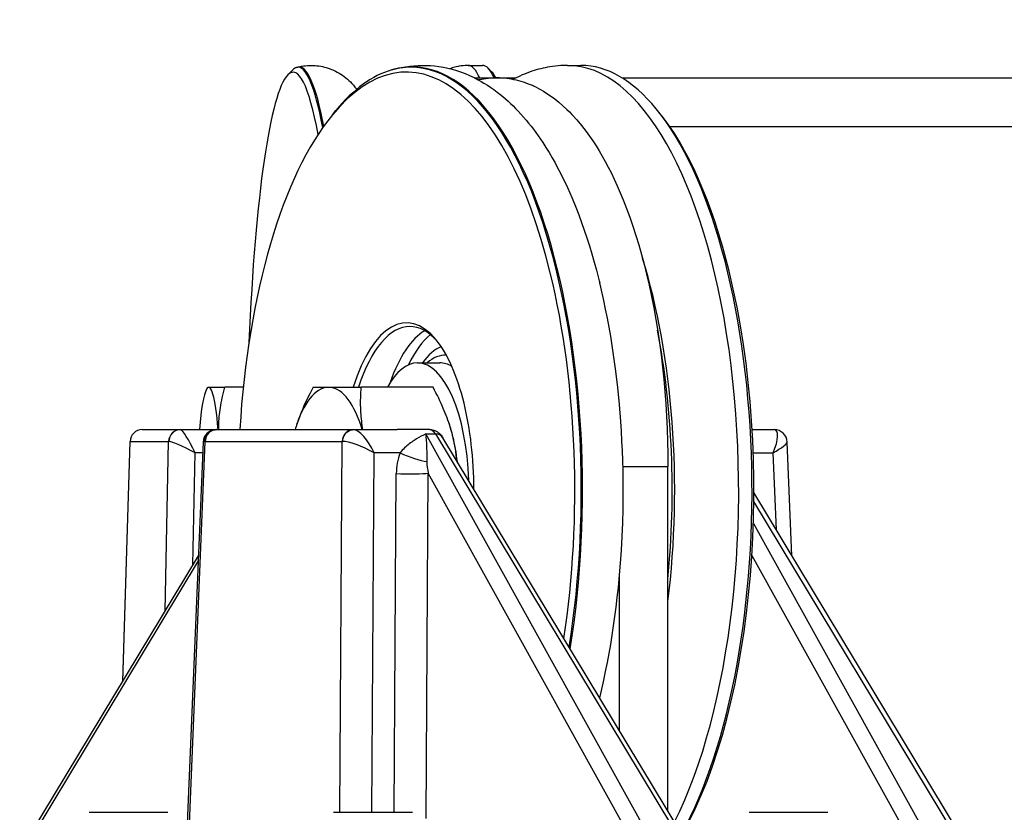
# Model space of a CAD drawing. Extents: x -389 to 404, y -600 to 794.
# Drawn here: x 217 to 298, y 705 to 770 of the extents above; entities that cross this region are included whole.
import ezdxf

# ---------------------------------------------------------------- set-up
doc = ezdxf.new("R2010")
doc.units = 0
doc.layers.add('Hawa5', color=1, linetype='CONTINUOUS')
doc.layers.add('Hawa6', color=3, linetype='CONTINUOUS')

msp = doc.modelspace()

# ---------------------------------------------------------------- linework, layer by layer
at = {"layer": 'Hawa5', "color": 1, "ltscale": 0.005245}
msp.add_line((232.438358, 739.651984), (232.541183, 739.834845), dxfattribs=at)
at = {"layer": 'Hawa6', "color": 3, "ltscale": 0.014087}
msp.add_line((239.138625, 765.555182), (239.534465, 765.956183), dxfattribs=at)
at = {"layer": 'Hawa6', "color": 3, "ltscale": 0.002604}
msp.add_line((239.86814, 766.168097), (239.96897, 766.19422), dxfattribs=at)
at = {"layer": 'Hawa6', "color": 3, "ltscale": 0.002384}
msp.add_line((247.695346, 765.959967), (247.787128, 765.985846), dxfattribs=at)
at = {"layer": 'Hawa6', "color": 3, "ltscale": 0.029807}
msp.add_line((253.989661, 766.334845), (255.181949, 766.334845), dxfattribs=at)
at = {"layer": 'Hawa6', "color": 3, "ltscale": 0.010471}
msp.add_line((255.927608, 765.808844), (255.633403, 766.106939), dxfattribs=at)
at = {"layer": 'Hawa6', "color": 3, "ltscale": 0.02746}
msp.add_line((262.183726, 766.334845), (263.28213, 766.334845), dxfattribs=at)
at = {"layer": 'Hawa6', "color": 3, "ltscale": 0.084719}
msp.add_line((254.536243, 765.302984), (257.924983, 765.302984), dxfattribs=at)
at = {"layer": 'Hawa6', "color": 3}
for p, q in [((266.677981, 765.302984), (364.987926, 765.302984)), ((270.600276, 761.302984), (363.702327, 761.302984)), ((269.397296, 701.931646), (250.504645, 735.97669)), ((251.293159, 735.97669), (270.817882, 703.590338)), ((271.444308, 703.285772), (251.919581, 735.672125)), ((232.16598, 735.307989), (230.833674, 703.243414)), ((231.001906, 703.212774), (232.337691, 735.36109)), ((243.429767, 704.815924), (243.624866, 735.36109)), ((246.064204, 704.815924), (246.253303, 734.422125)), ((270.448909, 704.936773), (270.448642, 733.302008)), ((247.897803, 704.815924), (248.075984, 732.71253)), ((250.528964, 704.303351), (250.710643, 732.747442)), ((268.252322, 701.136847), (250.710643, 732.747442)), ((295.327708, 701.627081), (277.529796, 731.149176)), ((294.701289, 701.931646), (277.525264, 730.422125)), ((277.48685, 728.590582), (291.360255, 703.590338)), ((217.11229, 701.627081), (231.777328, 725.952521)), ((277.361873, 725.95777), (290.215282, 702.79566)), ((231.759704, 725.530401), (217.053641, 701.136847))]:
    msp.add_line(p, q, dxfattribs=at)
at = {"layer": 'Hawa6', "color": 3, "ltscale": 0.011729}
msp.add_line((242.808646, 762.266363), (243.106597, 762.62879), dxfattribs=at)
at = {"layer": 'Hawa6', "color": 3, "ltscale": 0.008719}
msp.add_line((269.704219, 762.496466), (269.48276, 762.765875), dxfattribs=at)
at = {"layer": 'Hawa6', "color": 3, "ltscale": 0.045767}
msp.add_line((249.827148, 741.834845), (251.657825, 741.834845), dxfattribs=at)
at = {"layer": 'Hawa6', "color": 3, "ltscale": 0.005245}
msp.add_line((232.438346, 739.651983), (232.541183, 739.834845), dxfattribs=at)
at = {"layer": 'Hawa6', "color": 3, "ltscale": 0.035143}
msp.add_line((232.541183, 739.834845), (233.946918, 739.834845), dxfattribs=at)
at = {"layer": 'Hawa6', "color": 3, "ltscale": 0.038087}
msp.add_line((235.470401, 739.834845), (233.946918, 739.834845), dxfattribs=at)
at = {"layer": 'Hawa6', "color": 3, "ltscale": 0.098809}
msp.add_line((241.231242, 739.834845), (245.183612, 739.834845), dxfattribs=at)
at = {"layer": 'Hawa6', "color": 3, "ltscale": 0.147899}
msp.add_line((251.09957, 739.834845), (245.183612, 739.834845), dxfattribs=at)
at = {"layer": 'Hawa6', "color": 3, "ltscale": 0.002694}
msp.add_line((239.900596, 736.828497), (239.935504, 736.930426), dxfattribs=at)
at = {"layer": 'Hawa6', "color": 3, "ltscale": 0.00269}
msp.add_line((252.430148, 736.828619), (252.395316, 736.930426), dxfattribs=at)
at = {"layer": 'Hawa6', "color": 3, "ltscale": 9.8e-05}
msp.add_line((227.140628, 736.334845), (227.144542, 736.334845), dxfattribs=at)
at = {"layer": 'Hawa6', "color": 3, "ltscale": 0.079326}
for p, q in [((227.144542, 736.334845), (230.317576, 736.334845)), ((226.151313, 735.36109), (229.324344, 735.36109))]:
    msp.add_line(p, q, dxfattribs=at)
at = {"layer": 'Hawa6', "color": 3, "ltscale": 0.000143}
msp.add_line((230.317576, 736.334845), (230.323287, 736.334845), dxfattribs=at)
at = {"layer": 'Hawa6', "color": 3, "ltscale": 0.072759}
msp.add_line((230.323287, 736.334845), (233.233638, 736.334845), dxfattribs=at)
at = {"layer": 'Hawa6', "color": 3, "ltscale": 0.000407}
msp.add_line((233.236419, 736.334845), (233.252711, 736.334845), dxfattribs=at)
at = {"layer": 'Hawa6', "color": 3, "ltscale": 0.282179}
for p, q in [((233.252711, 736.334845), (244.539889, 736.334845)), ((232.337691, 735.36109), (243.624866, 735.36109))]:
    msp.add_line(p, q, dxfattribs=at)
at = {"layer": 'Hawa6', "color": 3, "ltscale": 0.053532}
msp.add_line((237.602702, 736.334845), (239.743999, 736.334845), dxfattribs=at)
at = {"layer": 'Hawa6', "color": 3, "ltscale": 0.000449}
msp.add_line((244.539889, 736.334845), (244.557838, 736.334845), dxfattribs=at)
at = {"layer": 'Hawa6', "color": 3, "ltscale": 0.08982}
msp.add_line((244.557838, 736.334845), (248.150657, 736.334845), dxfattribs=at)
at = {"layer": 'Hawa6', "color": 3, "ltscale": 0.066958}
msp.add_line((250.828963, 736.334845), (248.150657, 736.334845), dxfattribs=at)
at = {"layer": 'Hawa6', "color": 3, "ltscale": 0.019713}
msp.add_line((250.504645, 735.97669), (251.293159, 735.97669), dxfattribs=at)
at = {"layer": 'Hawa6', "color": 3, "ltscale": 0.045486}
msp.add_line((277.384128, 736.334845), (279.203586, 736.334845), dxfattribs=at)
at = {"layer": 'Hawa6', "color": 3, "ltscale": 0.494722}
msp.add_line((226.138507, 735.363287), (225.526134, 715.583868), dxfattribs=at)
at = {"layer": 'Hawa6', "color": 3, "ltscale": 0.494106}
msp.add_line((225.539702, 715.606329), (226.151313, 735.36109), dxfattribs=at)
at = {"layer": 'Hawa6', "color": 3, "ltscale": 0.000126}
msp.add_line((226.138507, 735.363287), (226.143535, 735.362921), dxfattribs=at)
at = {"layer": 'Hawa6', "color": 3, "ltscale": 0.0002}
msp.add_line((226.143535, 735.362921), (226.151313, 735.36109), dxfattribs=at)
at = {"layer": 'Hawa6', "color": 3, "ltscale": 0.349208}
msp.add_line((229.030028, 721.39588), (229.324344, 735.36109), dxfattribs=at)
at = {"layer": 'Hawa6', "color": 3, "ltscale": 0.00029}
msp.add_line((229.324344, 735.36109), (229.335803, 735.362921), dxfattribs=at)
at = {"layer": 'Hawa6', "color": 3, "ltscale": 0.000814}
msp.add_line((232.305175, 735.362921), (232.337691, 735.36109), dxfattribs=at)
at = {"layer": 'Hawa6', "color": 3, "ltscale": 0.000899}
msp.add_line((243.624866, 735.36109), (243.660773, 735.362921), dxfattribs=at)
at = {"layer": 'Hawa6', "color": 3, "ltscale": 0.234095}
msp.add_line((280.662753, 725.952276), (280.27402, 735.307989), dxfattribs=at)
at = {"layer": 'Hawa6', "color": 3, "ltscale": 0.23066}
msp.add_line((231.32207, 725.19776), (231.516475, 734.422125), dxfattribs=at)
at = {"layer": 'Hawa6', "color": 3, "ltscale": 0.0153}
msp.add_line((232.128467, 734.422125), (231.516475, 734.422125), dxfattribs=at)
at = {"layer": 'Hawa6', "color": 3, "ltscale": 0.053397}
msp.add_line((248.389201, 734.422125), (246.253303, 734.422125), dxfattribs=at)
at = {"layer": 'Hawa6', "color": 3, "ltscale": 0.041066}
msp.add_line((277.474704, 734.422125), (279.117335, 734.422125), dxfattribs=at)
at = {"layer": 'Hawa6', "color": 3, "ltscale": 0.158724}
msp.add_line((279.380916, 728.078619), (279.117335, 734.422125), dxfattribs=at)
at = {"layer": 'Hawa6', "color": 3, "ltscale": 0.079479}
msp.add_line((266.743861, 733.302008), (269.923022, 733.302008), dxfattribs=at)
at = {"layer": 'Hawa6', "color": 3, "ltscale": 0.01314}
msp.add_line((269.923022, 733.302008), (270.448642, 733.302008), dxfattribs=at)
at = {"layer": 'Hawa6', "color": 3, "ltscale": 0.321484}
msp.add_line((266.448848, 711.571905), (266.448726, 724.43128), dxfattribs=at)
at = {"layer": 'Hawa6', "color": 3, "ltscale": 0.042297}
for p, q in [((222.765368, 704.815924), (224.457236, 704.815924)), ((242.899806, 704.815924), (244.59167, 704.815924)), ((277.13132, 704.815924), (278.823192, 704.815924))]:
    msp.add_line(p, q, dxfattribs=at)
at = {"layer": 'Hawa6', "color": 3, "ltscale": 0.120203}
for p, q in [((224.457236, 704.815924), (229.265368, 704.815924)), ((244.59167, 704.815924), (249.399806, 704.815924)), ((278.823192, 704.815924), (283.63132, 704.815924))]:
    msp.add_line(p, q, dxfattribs=at)
at = {"layer": 'Hawa6', "color": 3}
for points in [[(239.969359, 766.19422), (240.106093, 766.226202), (240.174613, 766.241339), (240.277759, 766.262335), (240.434711, 766.28858), (240.592639, 766.308478), (240.749896, 766.322882), (240.907531, 766.331793), (241.065326, 766.334845), (241.22314, 766.332281), (241.380862, 766.324103), (241.538184, 766.310187), (241.695041, 766.290655), (241.851092, 766.265631), (242.008727, 766.234259), (242.165134, 766.197271), (242.309382, 766.157843), (242.452212, 766.113653), (242.545199, 766.081915), (242.637466, 766.048224), (242.744678, 766.006109), (242.850764, 765.96131), (242.955852, 765.91358), (243.059699, 765.863165), (243.214637, 765.78211), (243.366408, 765.695196), (243.505481, 765.608526), (243.641364, 765.516974), (243.787871, 765.41004), (243.930293, 765.297857), (244.043254, 765.202643), (244.153296, 765.104132), (244.294017, 764.969), (244.424411, 764.833868), (244.54737, 764.697149), (244.666743, 764.554571), (244.74219, 764.459479), (244.811416, 764.368414)], [(247.787482, 765.985968), (248.132495, 766.076422), (248.48101, 766.153814), (248.833121, 766.217779), (249.186534, 766.26795), (249.531074, 766.303351), (249.876266, 766.325689), (250.222716, 766.334601), (250.569224, 766.330328), (250.89508, 766.314215), (251.220466, 766.286261), (251.589908, 766.24024), (251.958064, 766.178961), (252.316749, 766.104498), (252.671924, 766.016119), (253.023101, 765.914313), (253.369823, 765.7992), (253.745147, 765.658331), (254.114249, 765.502569), (254.476825, 765.332647), (254.832629, 765.149176), (255.065578, 765.019903), (255.295505, 764.885016), (255.575946, 764.710333), (255.851703, 764.527472), (256.122691, 764.33692), (256.388896, 764.1388), (256.616046, 763.960943), (256.839664, 763.777838), (257.059855, 763.589483), (257.276675, 763.396002), (257.490169, 763.197638), (257.700404, 762.994269), (257.907435, 762.786139), (258.111278, 762.57337), (258.338244, 762.327032), (258.561397, 762.074957), (258.769076, 761.831061), (258.973544, 761.582159), (259.174792, 761.328131), (259.372882, 761.069342), (259.567882, 760.80567), (259.759852, 760.537115), (259.94884, 760.263922), (260.134807, 759.986212), (260.397525, 759.578131), (260.65433, 759.160895), (260.905452, 758.734137), (261.151019, 758.298346), (261.363414, 757.905646), (261.571605, 757.505865), (261.775622, 757.099127), (261.975513, 756.685675), (262.171306, 756.265387), (262.363032, 755.838385), (262.550731, 755.404791), (262.859729, 754.655157), (263.104533, 754.026861), (263.33797, 753.396734), (263.560336, 752.765875), (263.775523, 752.124273), (263.983501, 751.472296), (264.184268, 750.810187), (264.377803, 750.138189), (264.564075, 749.456671), (264.786647, 748.591925), (264.829806, 748.417242)], [(253.989985, 766.334845), (253.852847, 766.331915), (253.761508, 766.327032), (253.579055, 766.312872), (253.406291, 766.29505), (253.243194, 766.271246), (253.166423, 766.257208), (253.001189, 766.222174), (252.894397, 766.196539), (252.78844, 766.167853), (252.68576, 766.13587), (252.617839, 766.112921), (252.482879, 766.064093)], [(262.184871, 766.334845), (262.002193, 766.333014), (261.819606, 766.327521), (261.637172, 766.318365), (261.406795, 766.301397), (261.176913, 766.27857), (260.952083, 766.250616), (260.728023, 766.217047), (260.538898, 766.184332), (260.35049, 766.147711), (260.163028, 766.107184), (259.976428, 766.062872), (259.790957, 766.014776), (259.606502, 765.962896), (259.421077, 765.906744), (259.236812, 765.846808), (259.037097, 765.77735), (258.838916, 765.703619), (258.644832, 765.626715), (258.45238, 765.545782), (258.261806, 765.460943), (258.072986, 765.372442), (257.877986, 765.276007), (257.684993, 765.175543)], [(259.585696, 764.530646), (259.383189, 764.626104), (259.281268, 764.672247), (259.128329, 764.737799), (258.973887, 764.799811), (258.770457, 764.875982), (258.565005, 764.946417), (258.357623, 765.010992), (258.162601, 765.065558), (257.966128, 765.114752), (257.768352, 765.158331), (257.570964, 765.196051), (257.372577, 765.228155), (257.173358, 765.254522), (256.973056, 765.275152), (256.772243, 765.289923), (256.571101, 765.298712), (256.382045, 765.301642), (256.192973, 765.299444), (256.003993, 765.292242), (255.818065, 765.280279), (255.632579, 765.263067), (255.447795, 765.240118), (255.251117, 765.209234), (255.120425, 765.185797), (254.859584, 765.135382)], [(259.585696, 764.530646), (259.889949, 764.373907), (260.191478, 764.203131), (260.488162, 764.019415), (260.778003, 763.825079), (261.126063, 763.571173), (261.463328, 763.302984), (261.797496, 763.015143), (262.120669, 762.715094), (262.330714, 762.508185), (262.536037, 762.296637), (262.94015, 761.852179), (263.333407, 761.382452), (263.716052, 760.888067), (263.993228, 760.505621), (264.260623, 760.116217), (264.526713, 759.707892), (264.783259, 759.293463), (265.038432, 758.859991), (265.284312, 758.421271), (265.528636, 757.963629), (265.763919, 757.501227), (266.024531, 756.962774), (266.278316, 756.409918), (266.525256, 755.843023), (266.765323, 755.262213), (267.040973, 754.556158), (267.306796, 753.831793), (267.562678, 753.089483), (267.808505, 752.329962), (268.044169, 751.553839), (268.269534, 750.761725), (268.484485, 749.954229), (268.688884, 749.132208), (268.898562, 748.224615), (269.095523, 747.30152), (269.279628, 746.363775), (269.450732, 745.412481), (269.608699, 744.448492), (269.753383, 743.472784), (269.884677, 742.486456), (270.002467, 741.490484), (270.106647, 740.485968), (270.197124, 739.473761), (270.273822, 738.455084), (270.336673, 737.431036), (270.385615, 736.402594), (270.420611, 735.370855), (270.441623, 734.33692), (270.448642, 733.302008)], [(264.830668, 714.256109), (265.000506, 714.968268), (265.162799, 715.689093), (265.317508, 716.418097), (265.464595, 717.155035), (265.603984, 717.89942), (265.735667, 718.650763), (265.859599, 719.408941), (265.975757, 720.173346), (266.084102, 720.943854), (266.184588, 721.719854), (266.277194, 722.501104), (266.366099, 723.330206), (266.465098, 724.371954), (266.542872, 725.324225), (266.617412, 726.41358), (266.678561, 727.539923), (266.723865, 728.670172), (266.753284, 729.803351), (266.763652, 730.527472), (266.767772, 731.351324), (266.763553, 732.161261), (266.751239, 732.970587), (266.730838, 733.779181), (266.702342, 734.586432), (266.665774, 735.391852), (266.621142, 736.195074), (266.567302, 737.011847), (266.455043, 738.411139), (266.318843, 739.791876), (266.158381, 741.158697), (265.973842, 742.509405), (265.85905, 743.264288), (265.734965, 744.023077), (265.603229, 744.774542), (265.463794, 745.518805), (265.316691, 746.255621), (265.161967, 746.984503), (264.91566, 748.062384), (264.829806, 748.417242)], [(233.446605, 736.334845), (233.448272, 736.510016), (233.452666, 736.686163), (233.459884, 736.864264), (233.469771, 737.042242), (233.482642, 737.223761), (233.49826, 737.405035), (233.517066, 737.590704), (233.538615, 737.776129), (233.563663, 737.967169), (233.591476, 738.157721), (233.62316, 738.355108), (233.65763, 738.551886), (233.696445, 738.75672), (233.738078, 738.960943), (233.784656, 739.174566), (233.834018, 739.387579), (233.888248, 739.608404), (233.946918, 739.834845)], [(241.231242, 739.834845), (241.085349, 739.559698), (240.947879, 739.292608), (240.820346, 739.037115), (240.696021, 738.780157), (240.582259, 738.536871), (240.471763, 738.291998), (240.370189, 738.0586), (240.271903, 737.823736), (240.181251, 737.598028), (240.093841, 737.370978), (240.012317, 737.14942), (239.935504, 736.930426)], [(245.325679, 736.334845), (245.297042, 736.510016), (245.270747, 736.686163), (245.246734, 736.86402), (245.225146, 737.042242), (245.205764, 737.223517), (245.188903, 737.405035), (245.174247, 737.59046), (245.162135, 737.776129), (245.152316, 737.966925), (245.145091, 738.157721), (245.140296, 738.354742), (245.138137, 738.551886), (245.13861, 738.756476), (245.141776, 738.960943), (245.147872, 739.174322), (245.156661, 739.387579), (245.168571, 739.608404), (245.183612, 739.834845)], [(252.395316, 736.930426), (252.329803, 737.117804), (252.260848, 737.307135), (252.187644, 737.500372), (252.112056, 737.692511), (252.031077, 737.891119), (251.947669, 738.088751), (251.858127, 738.294073), (251.766189, 738.498297), (251.667209, 738.711554), (251.565825, 738.923712), (251.456321, 739.14649), (251.344459, 739.36817), (251.225131, 739.598517), (251.09957, 739.834845)], [(232.305175, 735.362921), (232.311088, 735.450812), (232.324191, 735.537726), (232.344375, 735.623175), (232.37149, 735.706427), (232.405322, 735.786627), (232.445609, 735.863531), (232.492038, 735.936163), (232.54425, 736.004156), (232.60184, 736.067022), (232.664355, 736.124151), (232.731315, 736.175177), (232.802196, 736.21961), (232.876452, 736.257208), (232.953502, 736.287604), (233.032752, 736.310675), (233.113582, 736.326178), (233.154395, 736.330938), (233.236419, 736.334845)], [(243.660773, 735.362921), (243.666469, 735.450812), (243.679088, 735.537726), (243.698535, 735.623175), (243.724654, 735.706427), (243.757243, 735.786627), (243.796054, 735.863531), (243.840777, 735.936163), (243.891074, 736.004156), (243.946548, 736.067022), (244.00677, 736.124151), (244.071273, 736.175177), (244.139552, 736.21961), (244.211082, 736.257208), (244.285304, 736.287604), (244.361644, 736.310675), (244.439509, 736.326178), (244.478824, 736.330938), (244.557838, 736.334845)], [(250.504645, 735.97669), (250.315875, 735.888067), (250.123954, 735.791144), (249.930511, 735.685187), (249.73598, 735.569708), (249.63774, 735.50794), (249.540587, 735.444464), (249.442008, 735.377569), (249.344687, 735.308844), (249.245971, 735.236212), (249.148734, 735.161627), (249.050235, 735.082647), (248.95354, 735.001471), (248.855792, 734.915289), (248.760325, 734.826666), (248.664218, 734.732184), (248.571128, 734.634771), (248.478042, 734.530279), (248.389201, 734.422125)], [(250.504645, 735.97669), (250.519656, 735.804693), (250.546329, 735.442999), (250.557242, 735.25318), (250.574832, 734.854498), (250.586898, 734.42652), (250.593452, 733.962652), (250.594737, 733.714361)], [(250.82912, 736.334845), (250.900203, 736.332647), (250.971011, 736.326178), (251.040687, 736.315436), (251.108916, 736.300787), (251.175315, 736.282232), (251.239543, 736.260382), (251.301326, 736.235235), (251.360442, 736.207403), (251.41653, 736.177374), (251.469726, 736.14527), (251.537597, 736.098639), (251.600104, 736.049811), (251.657466, 735.999273), (251.709987, 735.947516), (251.771621, 735.879278), (251.826556, 735.810309), (251.875628, 735.741217), (251.919616, 735.672125)]]:
    msp.add_lwpolyline(points, dxfattribs=at)
for centre, radius, start, end in [((239.231753, 732.409674), 13.918164, 13.923209, 18.954185), ((227.142028, 735.336432), 0.998656, 90.08038, 178.481162), ((230.330066, 735.342169), 0.993579, 90.391386, 178.809025), ((233.226802, 735.273443), 1.060844, 89.485143, 178.138246), ((240.241874, 732.668829), 12.875285, 4.878318, 13.885057), ((279.213199, 735.273443), 1.06084, 1.861677, 90.506413), ((252.958636, 732.705328), 4.882039, 159.407681, 179.914081), ((255.157771, 733.775396), 4.563934, 180.766984, 193.015071)]:
    msp.add_arc(centre, radius, start, end, dxfattribs=at)
for centre, major_axis, ratio, start_param, end_param in [((248.911418, 731.334845), (0, -34.444603), 0.402689, 2.117993832, 3.597276688), ((249.280883, 731.334845), (0, -34.848244), 0.402689, 1.191370606, 3.254794598), ((249.373851, 731.334845), (0, -34.874325), 0.402689, 1.187454224, 3.254794598), ((239.582892, 731.334845), (0, -34.444603), 0.113203, 2.588960409, 3.255903006), ((239.983939, 731.334845), (0, -34.848244), 0.113203, 3.170865536, 3.255830526), ((239.983939, 731.334845), (0, -34.848244), 0.113203, 2.601256371, 3.170865536), ((240.084853, 731.334845), (0, -34.874325), 0.113203, 2.606669664, 3.170865536), ((249.280883, 731.334845), (0, -34.848244), 0.402689, 3.254794598, 3.597276688), ((253.989684, 731.334845), (0, -35), 0.113203, 2.898171663, 3.141598225), ((255.181972, 731.334845), (0, -35), 0.113203, 3.027347088, 3.141598225), ((255.181972, 731.334845), (0, -35), 0.113203, 2.89829874, 3.027347088), ((255.480044, 731.334845), (0, -34.700001), 0.113203, 2.935937643, 3.02731657), ((262.183803, 731.334845), (0, -35), 0.402689, 0.675680637, 3.141598225), ((263.282207, 731.334845), (0, -35), 0.402689, 2.686064243, 3.141598225), ((239.582892, 731.334845), (0, -34.444603), 0.113203, 3.255903006, 4.350869656), ((263.282207, 731.334845), (0, -35), 0.402689, 0.630408049, 2.686064243), ((263.556811, 731.334845), (0, -34.700001), 0.402689, 2.117993832, 2.686064243), ((248.911418, 731.334845), (0, -34.444603), 0.402689, 3.597276688, 4.56671381), ((258.522456, 731.334845), (0, -31), 0.402689, 1.270920873, 2.23405385), ((248.911418, 731.334845), (0, -34.444603), 0.402689, 1.209021449, 2.117993832), ((263.556811, 731.334845), (0, -34.700001), 0.402689, 0.615830541, 2.117993832), ((248.911418, 731.334845), (0, -13.8), 0.402689, 2.686061144, 4.048791409), ((249.186019, 731.334845), (0, -13.5), 0.402689, 3.141592503, 4.031289577), ((249.186019, 731.334845), (0, -13.5), 0.402689, 2.713027477, 3.141592503), ((251.657428, 731.334845), (0, -13.5), 0.402689, 3.370908022, 3.995324135), ((251.657428, 731.334845), (0, -13.5), 0.402689, 3.370908022, 3.995324135), ((252.572764, 731.334845), (0, -13.5), 0.402689, 3.458256721, 3.840701818), ((258.522456, 731.334845), (0, -30.5), 0.402689, 1.329489589, 2.018035889), ((252.572764, 731.334845), (0, -12), 0.402689, 3.308376312, 3.64696312), ((252.572764, 731.334845), (0, -12), 0.402689, 3.308376551, 3.64696312), ((248.911418, 731.334845), (0, -13.8), 0.402689, 2.117993832, 2.686061144), ((252.115096, 731.334845), (0, -11.133973), 0.402689, 3.123597145, 3.480710983), ((249.826755, 731.334845), (0, -10.5), 0.402689, 3.141499043, 3.768933058), ((249.826755, 731.334845), (0, -10.5), 0.402689, 1.648721576, 3.141499043), ((251.657428, 731.334845), (0, -10.5), 0.402689, 2.904230118, 3.141499043), ((232.627891, 731.334845), (0, 8.484), 0.113203, 5.345968246, 6.481834888), ((242.504058, 731.334845), (0, 8.484), 0.402689, 5.342635632, 7.149898529), ((232.627891, 731.334845), (0, 8.484), 0.113203, 0.198649436, 0.940512002), ((248.911418, 731.334845), (0, -13.8), 0.402689, 1.578733683, 2.117993832), ((242.504058, 731.334845), (0, 8.484), 0.402689, 0.866713285, 0.940550506), ((249.826755, 731.334845), (0, 8.484), 0.402689, 5.259586334, 5.416715145), ((227.144542, 735.334845), (0, 1), 0.993572, 0, 1.544616342), ((230.317576, 735.334845), (0, 1), 0.993572, 0.000000035, 1.544616342), ((231.290286, 734.334845), (0.979918, -1.997171), 0.108559, 1.561215878, 3.088378668), ((233.252711, 735.334845), (0, 1), 0.915337, 0, 1.544616342), ((244.539889, 735.334845), (0, 1), 0.915337, 0.000000035, 1.544616342), ((245.448691, 734.334845), (1.025312, -1.968901), 0.342655, 1.43784976, 2.965012789), ((250.852931, 734.334845), (0.028606, -1.999968), 0.40262, 2.528060198, 3.135833979), ((251.063205, 735.155768), (-0.856407, -0.516301), 0.745315, 3.141676664, 4.042658329), ((249.826755, 731.334845), (0, 8.484), 0.402689, 4.995262623, 5.259586334), ((278.312724, 734.334845), (-0.999725, -1.97541), 0.312742, 1.771400928, 3.298564196), ((231.290286, 734.334845), (1.977451, -1.016146), 0.081616, 1.498178363, 3.025337458), ((234.121131, 734.338141), (1.950346, -0.989046), 0.139195, 2.832382441, 3.205048323), ((245.448695, 734.334845), (1.984957, -0.946268), 0.203509, 1.252216697, 2.779375076), ((278.312701, 734.334845), (1.95651, 0.992311), 0.138976, 5.064738274, 6.21982193), ((249.193812, 734.509405), (1.866993, -0.717172), 0.198266, 4.344218254, 5.633742332), ((248.880595, 732.799811), (1.999959, -0.012774), 0.050444, 4.298668385, 5.868322849)]:
    msp.add_ellipse(centre, major_axis=major_axis, ratio=ratio, start_param=start_param, end_param=end_param, dxfattribs=at)

doc.saveas('drawing.dxf')
